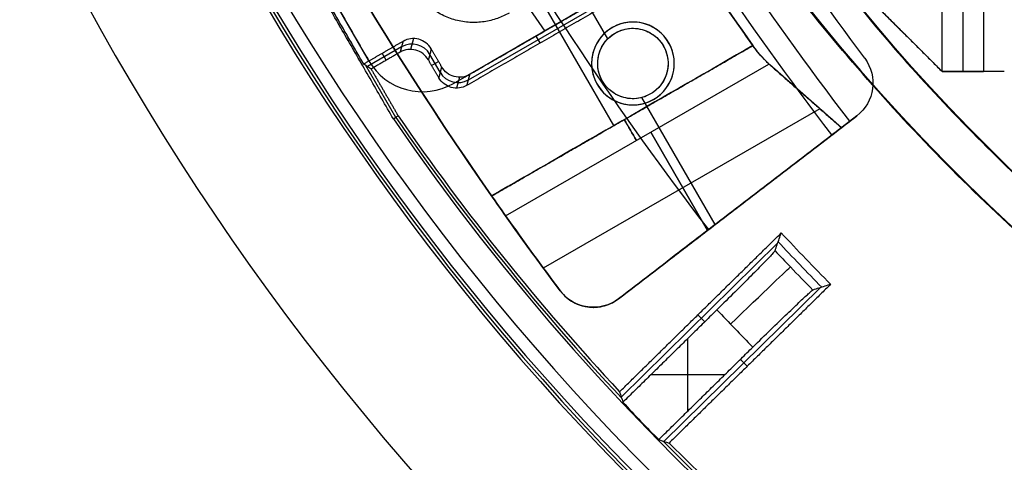
# Model space of a CAD drawing. Units: millimetres. Extents: x -11 to 340, y -176 to 176.
# Drawn here: x 51 to 99, y -82 to -60 of the extents above; entities that cross this region are included whole.
import ezdxf

# ---------------------------------------------------------------- set-up
doc = ezdxf.new("R2010")
doc.units = ezdxf.units.MM
doc.header["$MEASUREMENT"] = 0
doc.layers.add('2', color=7, linetype='Continuous')
doc.layers.add('3', color=7, linetype='Continuous')

msp = doc.modelspace()

# ---------------------------------------------------------------- linework, layer by layer
at = {"layer": '2'}
for centre, radius, end in [((164.5, 0, 37.7), 175.5, 0), ((164.5, 0, -6.8), 175.5, 0), ((164.5, 0, 15.45), 175.5, 0), ((164.5, 0, -7), 175.3, 0), ((164.5, 0, 38), 175.2, 0), ((164.5, 0, -7), 174.8, 0), ((164.5, 0, -6.8), 174.6, 0), ((164.5, 0, -5), 174.6, 0), ((164.5, 0, -5.9), 174.6, 0), ((164.5, 0, -4.8), 174.4, 0), ((164.5, 0, -4.8), 174.4, 356.23574), ((164.5, 0, 35), 173.7, 0), ((164.5, 0, 26), 173.7, 0), ((164.5, 0, 4.3), 173.7, 0), ((164.5, 0, 11), 173.7, 0), ((164.5, 0, 18), 173.7, 0), ((164.5, 0, 12), 173.7, 0), ((164.5, 0, 25), 173.7, 0), ((164.5, 0, 19), 173.7, 0), ((164.5, 0, 30.5), 173.7, 0), ((164.5, 0, 7.65), 173.7, 0), ((164.5, 0, 15), 173.7, 0), ((164.5, 0, 22), 173.7, 0), ((164.5, 0, 35.5), 173.2, 0), ((164.5, 0, 3.8), 173.2, 0), ((164.5, 0, 35.5), 173.2, 0), ((164.5, 0, 3.8), 173.2, 0), ((164.5, 0, 35.5), 172.965, 0), ((164.5, 0, 25), 172.7, 0), ((164.5, 0, 26), 172.7, 0), ((164.5, 0, 11), 172.7, 0), ((164.5, 0, 12), 172.7, 0), ((164.5, 0, 18), 172.7, 0), ((164.5, 0, 19), 172.7, 0), ((164.5, 0, 35.247), 172.53, 0), ((164.5, 0, 38), 172.429, 0), ((164.5, 0, 38), 172.429, 359.77763), ((164.5, 0, 25.5), 172.2, 0), ((164.5, 0, 11.5), 172.2, 0), ((164.5, 0, 18.5), 172.2, 0), ((164.5, 0, 11.5), 172.2, 0), ((164.5, 0, 11.5), 172.2, 0), ((164.5, 0, 18.5), 172.2, 0), ((164.5, 0, 18.5), 172.2, 0), ((164.5, 0, 37.848), 172.168, 0), ((164.5, 0, 37.848), 172.168, 0), ((164.5, 0, -4.3), 171.95, 0), ((164.5, 0, -3.8), 171.95, 0), ((164.5, 0, -3.3), 171.95, 0), ((164.5, 0, -2.8), 171.95, 0), ((164.5, 0, -2.3), 171.95, 0), ((164.5, 0, -1.8), 171.95, 0), ((164.5, 0, -1.3), 171.95, 0), ((164.5, 0, -0.8), 171.95, 0), ((164.5, 0, -0.3), 171.95, 0), ((164.5, 0, 0.2), 171.95, 0), ((164.5, 0, 0.7), 171.95, 0), ((164.5, 0, 1.2), 171.95, 0), ((164.5, 0, -4.55), 171.7, 0), ((164.5, 0, -4.8), 171.7, 0), ((164.5, 0, -4.05), 171.7, 0), ((164.5, 0, -3.55), 171.7, 0), ((164.5, 0, -3.05), 171.7, 0), ((164.5, 0, -2.55), 171.7, 0), ((164.5, 0, -2.05), 171.7, 0), ((164.5, 0, -1.55), 171.7, 0), ((164.5, 0, -1.05), 171.7, 0), ((164.5, 0, -0.55), 171.7, 0), ((164.5, 0, -0.05), 171.7, 0), ((164.5, 0, 0.45), 171.7, 0), ((164.5, 0, 0.95), 171.7, 0), ((164.5, 0, 1.45), 171.7, 0), ((164.5, 0, 1.8), 171.7, 0), ((164.5, 0, -4.675), 171.7, 0), ((164.5, 0, 1.625), 171.7, 0), ((164.5, 0, 27.5), 170.353, 0), ((164.5, 0, 27.253), 170.288, 0), ((164.5, 0, 3.8), 170.2, 0), ((164.5, 0, 28), 169.853, 0), ((164.5, 0, 27), 169.853, 0), ((164.5, 0, 28), 169.853, 0), ((164.5, 0, 27), 169.853, 0), ((164.5, 0, 6), 169.7, 0), ((164.5, 0, 4.3), 169.7, 0), ((164.5, 0, 5.15), 169.7, 0), ((164.5, 0, -2.55), 169.3, 0), ((164.5, 0, -3.05), 169.3, 0), ((164.5, 0, -3.55), 169.3, 0), ((164.5, 0, -4.05), 169.3, 0), ((164.5, 0, -4.55), 169.3, 0), ((164.5, 0, -4.8), 169.3, 0), ((164.5, 0, 1.45), 169.3, 0), ((164.5, 0, 1.8), 169.3, 0), ((164.5, 0, 0.95), 169.3, 0), ((164.5, 0, 0.45), 169.3, 0), ((164.5, 0, -0.05), 169.3, 0), ((164.5, 0, -0.55), 169.3, 0), ((164.5, 0, -1.05), 169.3, 0), ((164.5, 0, -1.55), 169.3, 0), ((164.5, 0, -2.05), 169.3, 0), ((164.5, 0, -4.675), 169.3, 0), ((164.5, 0, 1.625), 169.3, 0), ((164.5, 0, -2.8), 169.05, 0), ((164.5, 0, -3.3), 169.05, 0), ((164.5, 0, -3.8), 169.05, 0), ((164.5, 0, -4.3), 169.05, 0), ((164.5, 0, 1.2), 169.05, 0), ((164.5, 0, 0.7), 169.05, 0), ((164.5, 0, 0.2), 169.05, 0), ((164.5, 0, -0.3), 169.05, 0), ((164.5, 0, -0.8), 169.05, 0), ((164.5, 0, -1.3), 169.05, 0), ((164.5, 0, -1.8), 169.05, 0), ((164.5, 0, -2.3), 169.05, 0), ((164.5, 0, 7), 168.7, 0), ((164.5, 0, 7), 168.7, 0), ((164.5, 0, 28), 168.412, 0), ((164.5, 0, -4.8), 168.2, 0), ((164.5, 0, 27), 167.843, 0), ((164.5, 0, -4.3), 167.7, 0), ((164.5, 0, 4.7), 167.7, 0), ((164.5, 0, 0.2), 167.7, 0), ((164.5, 0, 5), 167.4, 0), ((164.5, 0, 5), 167.4, 0), ((164.5, 0, 20.5), 166.375, 0), ((164.5, 0, 20.253), 166.309, 0), ((164.5, 0, 21), 165.875, 0), ((164.5, 0, 20), 165.875, 0), ((164.5, 0, 21), 165.875, 0), ((164.5, 0, 20), 165.875, 0), ((164.5, 0, 21), 164.433, 0), ((164.5, 0, 20), 163.865, 0), ((164.5, 0, 13.5), 162.396, 360), ((164.5, 0, 13.253), 162.331, 0), ((164.5, 0, 14), 161.896, 0), ((164.5, 0, 13), 161.896, 0), ((164.5, 0, 14), 161.896, 360), ((164.5, 0, 13), 161.896, 360), ((164.5, 0, 14), 160.455, 0), ((164.5, 0, 13), 159.887, 0), ((164.5, 0, 7), 157.336, 0), ((164.5, 0, 7), 157.336, 359.79238), ((164.5, 0, 7.747), 156.902, 0), ((164.5, 0, 7.5), 156.836, 360), ((164.5, 0, 5), 154.359, 0), ((164.5, 0, 5.747), 153.925, 0), ((164.5, 0, 5.747), 153.925, 0), ((164.5, 0, 5.5), 153.859, 360)]:
    msp.add_arc(centre, radius, 180, end, dxfattribs=at)
at = {"layer": '3', "extrusion": (0, -1, 0)}
for p, q in [((96, -63, -8.9), (96, -45, -8.9)), ((97, -45, -7.9), (97, -63, -7.9)), ((98, -45, -7.9), (98, -63, -7.9)), ((89, -56, -9.4), (96, -63, -9.4)), ((81.062, -60.607, -4.8), (81.062, -60.607, -3.8)), ((80.062, -60.875, -4.8), (80.062, -60.875, -3.8)), ((79.062, -62.607, -4.8), (79.062, -62.607, -3.8)), ((83.062, -62.607, -4.8), (83.062, -62.607, -3.8)), ((97.732, -63, -8.9), (96, -63, -8.9)), ((97, -63, -7.9), (97, -63, -9.632)), ((99, -63, -6.9), (97.268, -63, -6.9)), ((98, -63, -7.9), (98, -63, -6.168)), ((81.062, -64.607, -4.8), (81.062, -64.607, -3.8)), ((82.062, -64.339, -4.8), (82.062, -64.339, -3.8))]:
    msp.add_line(p, q, dxfattribs=at)
at = {"layer": '3', "extrusion": (-0.866025, -0.5, -1.2326e-32)}
for p, q in [((79.853, -61.411, -5.4), (73.15, -49.802, -5.4)), ((80.146, -65.605, -15.979), (72.03, -51.547, -15.979)), ((80.146, -65.605, -11.321), (72.135, -51.729, -11.321)), ((68.299, -62.47, -13.9), (62.368, -52.197, -13.9)), ((72.397, -63.568, -13.9), (79.517, -59.457, -13.9)), ((80.212, -61.135, -5.4), (80.212, -61.135, -11.341)), ((75.957, -61.513, -12.9), (75.957, -61.513, -14.9)), ((82.534, -61.757, -11.356), (82.534, -61.757, -5.4)), ((86.859, -61.741, -11.389), (86.859, -61.741, -15.911)), ((68.299, -62.47, -12.9), (68.299, -62.47, -14.9)), ((74.913, -69.962, -16.152), (87.633, -62.633, -16.024)), ((74.913, -69.962, -11.148), (87.633, -62.633, -11.276)), ((92.257, -62.357, -28.4), (92.257, -62.357, -5.4)), ((92.386, -62.554, -5.4), (92.386, -62.554, -28.4)), ((91.132, -65.708, -13.65), (87.798, -62.783, -13.65)), ((72.397, -63.568, -14.9), (72.397, -63.568, -12.9)), ((79.589, -63.457, -11.326), (79.589, -63.457, -5.4)), ((81.912, -64.079, -11.341), (81.912, -64.079, -5.4)), ((85.035, -70.387, -5.4), (81.493, -64.251, -5.4)), ((89.465, -64.245, -10.824), (89.465, -64.245, -16.476)), ((90.098, -64.8, -16.631), (76.735, -72.485, -16.763)), ((90.098, -64.8, -10.669), (76.735, -72.485, -10.537)), ((91.872, -65.141, -16.9), (90.807, -65.958, -16.9)), ((80.367, -73.968, -19.698), (90.675, -66.059, -28.081)), ((84.661, -70.673, -17.169), (81.92, -65.925, -16.082)), ((81.92, -65.925, -11.218), (84.661, -70.673, -10.131)), ((86.12, -69.555, -5.4), (86.12, -69.555, -10.195)), ((86.12, -69.555, -17.105), (86.12, -69.555, -24.376)), ((77.549, -73.58, -18.4), (77.549, -73.58, -17.031)), ((77.549, -73.58, -10.269), (77.549, -73.58, -5.4)), ((80.15, -74.114, -5.4), (80.15, -74.114, -9.938)), ((80.15, -74.114, -19.529), (80.15, -74.114, -17.362)), ((80.367, -73.968, -9.943), (80.367, -73.968, -5.4))]:
    msp.add_line(p, q, dxfattribs=at)
at = {"layer": '3'}
for p, q in [((74.685, -57.966, -14.9), (76.805, -61.05, -14.9)), ((73.119, -63.399, -25.902), (79.803, -59.54, -25.902)), ((76.589, -61.617, -36.9), (76.397, -61.285, -14.9)), ((69.887, -61.801, -25.898), (68.238, -62.753, -25.898)), ((70.458, -61.405, -14.906), (70.317, -61.929, -36.906)), ((69.149, -62.449, -36.9), (68.957, -62.116, -14.9)), ((71.753, -63.033, -25.9), (71.253, -62.167, -25.9)), ((69.609, -65.21, -21.15), (68.161, -62.702, -21.15)), ((71.337, -62.696, -36.9), (71.67, -62.504, -14.9)), ((72.69, -63.271, -14.894), (72.549, -63.795, -36.894)), ((88.053, -71.289, -23.401), (80.498, -78.713, -23.401)), ((82.558, -80.855, -23.401), (90.11, -73.433, -23.401)), ((84.198, -74.747, -36.9), (84.528, -75.083, -9.9)), ((83.714, -79.388, -9.9), (83.714, -75.883, -9.9)), ((86.583, -77.23, -36.9), (86.252, -76.894, -9.9)), ((85.498, -77.635, -9.9), (81.932, -77.635, -9.9))]:
    msp.add_line(p, q, dxfattribs=at)
at = {"layer": '3', "extrusion": (0, 1, 0)}
for p, q in [((81.062, -60.607, -4.8), (81.062, -60.607, -5.4)), ((79.062, -62.607, -4.8), (79.062, -62.607, -5.4)), ((83.062, -62.607, -4.8), (83.062, -62.607, -5.4)), ((81.062, -64.607, -4.8), (81.062, -64.607, -5.4))]:
    msp.add_line(p, q, dxfattribs=at)
at = {"layer": '3'}
for centre, radius, start, end in [((164.5, 0, 0.5), 167.2, 0, 359.5), ((164.5, 0, 0.5), 166.6, 0, 359.5), ((164.5, 0, -5.4), 173.6, 180, 0), ((164.5, 0, -4.8), 173.6, 180, 0), ((164.5, 0, -5.1), 173.6, 180, 0), ((164.5, 0, -4), 166.6, 180, 359.5), ((164.5, 0, 5), 166.6, 180, 359.5), ((164.5, 0, -4.8), 125, 180, 360), ((164.5, 0, -3.8), 125, 180, 360), ((164.5, 0, -4.3), 125, 180, 360), ((164.5, 0, -5.4), 117.5, 180, 360), ((164.5, 0, -22.103), 117.354, 180, 360), ((164.5, 0, -38.803), 117.208, 180, 360), ((164.5, 0, -39.4), 116.608, 180, 359.97809), ((164.5, 0, 5), 167.2, 180, 359.5), ((164.5, 0, -4), 167.2, 180, 359.5), ((164.5, 0, -37.1), 95.983, 212.8313, 327.16886), ((164.5, 0, -37.1), 94.017, 217.75141, 322.24859), ((164.5, 0, -36.9), 94, 217.76411, 270), ((81.062, -62.607, -5.4), 2, 0, 180), ((81.062, -62.607, -4.8), 2, 0, 180), ((81.062, -62.607, -5.1), 2, 0, 180), ((81.062, -62.607, -4.8), 2, 300, 120), ((81.062, -62.607, -3.8), 2, 300, 120), ((81.062, -62.607, -4.3), 2, 300, 120), ((81.062, -62.607, -4.8), 2, 120, 300), ((81.062, -62.607, -3.8), 2, 120, 300), ((81.062, -62.607, -4.3), 2, 120, 300), ((70.897, -60.97, -14.9), 3, 210, 300), ((70.897, -60.97, -12.9), 3, 210, 300), ((70.897, -60.97, -13.9), 3, 210, 300), ((81.062, -62.607, -5.4), 2, 180, 0), ((81.062, -62.607, -4.8), 2, 180, 0), ((81.062, -62.607, -5.1), 2, 180, 0), ((164.5, 0, -5.4), 115.275, 214.4957, 325.50428), ((164.5, 0, -21.15), 115.137, 214.49722, 223.15808), ((164.5, 0, -21.15), 115.137, 224.59772, 325.50304), ((164.5, 0, -36.9), 104.057, 222.86373, 224.7595), ((164.5, 0, -25.33), 104.461, 222.98087, 224.64773), ((164.5, 0, -9.9), 108.863, 223.1841, 224.5), ((164.5, 0, -9.9), 115.236, 223.25689, 224.5)]:
    msp.add_arc(centre, radius, start, end, dxfattribs=at)
at = {"layer": '3', "extrusion": (1.22465e-16, -3.35415e-19, -1)}
msp.add_arc((-164.5, 0, 1.17), 165.5, 180, 360, dxfattribs=at)
at = {"layer": '3', "extrusion": (1.22465e-16, 0, -1)}
for centre in [(-164.5, 0, 1.47), (-164.5, 0, 1.32), (-164.5, 0, -2.83), (-164.5, 0, 1.17), (-164.5, 0, -0.83), (-164.5, 0, -2.915), (-164.5, 0, -5), (-164.5, 0, -3), (-164.5, 0, -4)]:
    msp.add_arc(centre, 165.5, 180, 0, dxfattribs=at)
at = {"layer": '3', "extrusion": (1.22465e-16, 3.35415e-19, -1)}
msp.add_arc((-164.5, 0, -3), 165.5, 180, 0, dxfattribs=at)
at = {"layer": '3', "extrusion": (1.22549e-16, 1.67707e-19, -1)}
msp.add_arc((-164.5, 0, -2.83), 165.5, 180, 360, dxfattribs=at)
at = {"layer": '3', "extrusion": (1.58787e-12, 9.16898e-13, -1)}
msp.add_arc((-214.038, 28.601, 28.081), 155.495, 322.5, 337.5, dxfattribs=at)
at = {"layer": '3', "extrusion": (-7.78879e-17, -1.07101e-16, -1)}
msp.add_arc((-214.038, 28.601, 28.4), 154.411, 322.5, 337.5, dxfattribs=at)
at = {"layer": '3', "extrusion": (-6.12323e-17, 1.06058e-16, -1)}
for centre, radius, start, end in [((-214.038, 28.601, 28.4), 154.411, 322.5, 337.5), ((-214.038, 28.601, 16.9), 152, 323.24412, 336.75588), ((-214.038, 28.601, 23.24), 162.998, 322.5, 337.5), ((-214.038, 28.601, 13.65), 156, 324.61175, 335.19024), ((-214.038, 28.601, 5.4), 170.5, 323.18008, 336.81992), ((-81.062, -62.607, 8.378), 1.7, 60, 240), ((-81.062, -62.607, 8.37), 1.7, 240, 60), ((-91.755, -58.273, 13.65), 6, 311.2664, 324.685), ((-90.654, -63.554, 16.9), 2, 143.2441, 232.5), ((-79.15, -72.382, 5.4), 2, 232.5, 323.1801), ((-79.15, -72.382, 7.835), 2, 232.5, 323.1801), ((-79.15, -72.382, 18.364), 2, 232.5, 323.1801)]:
    msp.add_arc(centre, radius, start, end, dxfattribs=at)
at = {"layer": '3', "extrusion": (1.48703e-15, 9.99945e-16, -1)}
msp.add_arc((-214.038, 28.601, 28.4), 152, 323.24412, 336.75588, dxfattribs=at)
at = {"layer": '3', "extrusion": (1.07469e-15, 7.61881e-16, -1)}
msp.add_arc((-214.038, 28.601, 5.4), 152, 323.24412, 336.75588, dxfattribs=at)
at = {"layer": '3', "extrusion": (-1.31958e-12, -9.62637e-13, -1)}
msp.add_arc((-214.038, 28.601, 18.4), 170.5, 323.18008, 336.81992, dxfattribs=at)
at = {"layer": '3', "extrusion": (4.0838e-07, -2.22444e-07, 1)}
msp.add_arc((164.5, 0, -37.3), 95.965, 212.84584, 269.99976, dxfattribs=at)
at = {"layer": '3', "extrusion": (6.93821e-17, -1.20173e-16, -1)}
msp.add_arc((-81.062, -62.607, 5.4), 1.7, 60, 240, dxfattribs=at)
at = {"layer": '3', "extrusion": (-1.91847e-16, 3.32288e-16, -1)}
msp.add_arc((-81.062, -62.607, 5.4), 1.7, 240, 60, dxfattribs=at)
at = {"layer": '3', "extrusion": (0.006387, 0.023837, 0.999695)}
for centre, start, end in [((-84.208, 41.662, -26.917), 225.0083, 314.9915), ((-86.33, 40.955, -26.938), 45.0081, 134.9916)]:
    msp.add_arc(centre, 1, start, end, dxfattribs=at)
at = {"layer": '3', "extrusion": (-2.53371e-15, 4.47913e-16, -1)}
msp.add_arc((-90.654, -63.554, 28.4), 2, 143.2441, 232.5, dxfattribs=at)
at = {"layer": '3', "extrusion": (-1.45405e-15, -9.77704e-16, -1)}
msp.add_arc((-90.654, -63.554, 5.4), 2, 143.2441, 232.5, dxfattribs=at)
at = {"layer": '3', "extrusion": (0, -1, 0)}
for centre, radius, start, end in [((96, -7.9, 63), 1, 270, 0), ((96, -7.9, 63), 2, 270, 0), ((99, -7.9, 63), 2, 90, 180), ((99, -7.9, 63), 1, 90, 180)]:
    msp.add_arc(centre, radius, start, end, dxfattribs=at)
at = {"layer": '3', "extrusion": (2.13375e-08, -2.65793e-08, 1)}
msp.add_arc((164.5, 0, -36.9), 115, 214.49851, 223.01925, dxfattribs=at)
at = {"layer": '3', "extrusion": (-0.866421, -0.499239, -0.008727)}
msp.add_arc((96.853, -22.299, -37.126), 6, 78.7844, 89.961, dxfattribs=at)
at = {"layer": '3', "extrusion": (-0.866421, -0.499239, 0.008727)}
msp.add_arc((96.853, -5, -37.364), 6, 270.039, 281.2156, dxfattribs=at)
at = {"layer": '3', "extrusion": (-0.608761, 0.793353, 1.93675e-11)}
msp.add_arc((-32.808, -26.4, -107.608), 2, 270, 302.8285, dxfattribs=at)
at = {"layer": '3', "extrusion": (-0.002282, -0.002187, 0.999995)}
msp.add_arc((164.477, -0.023, -13.804), 104.876, 223.09703, 223.68439, dxfattribs=at)
at = {"layer": '3', "extrusion": (-0.690687, 0.723154, 0)}
msp.add_arc((-10.096, -13.9, -113.618), 4, 90, 178, dxfattribs=at)
at = {"layer": '3', "extrusion": (-6.50577e-07, -6.40131e-07, 1)}
msp.add_arc((164.5, 0, -13.76), 104.865, 223.68453, 224.53682, dxfattribs=at)
at = {"layer": '3'}
for points, degree in [([(72.436, -36.858, -15.912), (73.444, -39.038, -15.914), (75.557, -43.347, -15.917), (79.025, -49.66, -15.918), (82.78, -55.807, -15.916), (85.468, -59.783, -15.913), (86.859, -61.741, -15.911)], 3), ([(58.292, -40.778, -11.264), (62.709, -50.694, -11.254), (68.025, -60.103, -11.253), (74.239, -69.004, -11.261)], 3), ([(74.239, -69.004, -16.039), (68.025, -60.103, -16.047), (62.709, -50.694, -16.046), (58.292, -40.778, -16.036)], 3), ([(96, -63, -9.9), (96, -54, -9.9), (96, -45, -9.9)], 2), ([(69.494, -65.285, -5.4), (64.976, -57.46, -5.4), (60.458, -49.635, -5.4)], 2), ([(86.859, -61.741, -11.389), (86.003, -60.536, -11.387), (84.326, -58.103, -11.385), (81.915, -54.381, -11.383), (80.379, -51.857, -11.383), (79.628, -50.583, -11.383)], 3), ([(62.368, -52.197, -12.9), (65.334, -57.333, -12.9), (68.299, -62.47, -12.9)], 2), ([(62.368, -52.197, -14.9), (65.334, -57.333, -14.9), (68.299, -62.47, -14.9)], 2), ([(68.059, -62.635, -14.9), (65.203, -57.688, -14.9), (62.347, -52.74, -14.9)], 2), ([(89, -56, -8.9), (92.5, -59.5, -8.9), (96, -63, -8.9)], 2), ([(89, -56, -9.9), (92.5, -59.5, -9.9), (96, -63, -9.9)], 2), ([(72.397, -63.568, -12.9), (75.957, -61.513, -12.9), (79.517, -59.457, -12.9)], 2), ([(72.397, -63.568, -14.9), (75.957, -61.513, -14.9), (79.517, -59.457, -14.9)], 2), ([(80.074, -59.604, -36.9), (76.561, -61.633, -36.9), (73.049, -63.661, -36.9)], 2), ([(79.532, -59.477, -14.9), (76.361, -61.307, -14.9), (73.189, -63.137, -14.9)], 2), ([(81.912, -64.079, -11.341), (81.79, -64.149, -11.34), (81.539, -64.256, -11.337), (81.129, -64.323, -11.334), (80.716, -64.288, -11.331), (80.329, -64.159, -11.329), (79.979, -63.939, -11.327), (79.692, -63.642, -11.326), (79.485, -63.286, -11.326), (79.369, -62.891, -11.327), (79.35, -62.478, -11.329), (79.43, -62.074, -11.331), (79.606, -61.695, -11.334), (79.872, -61.37, -11.337), (80.09, -61.205, -11.34), (80.212, -61.135, -11.341)], 3), ([(80.212, -61.135, -11.341), (80.333, -61.065, -11.342), (80.584, -60.958, -11.345), (80.994, -60.891, -11.348), (81.407, -60.926, -11.351), (81.794, -61.055, -11.353), (82.144, -61.275, -11.355), (82.431, -61.572, -11.356), (82.638, -61.928, -11.356), (82.754, -62.323, -11.355), (82.773, -62.736, -11.353), (82.693, -63.14, -11.351), (82.517, -63.519, -11.348), (82.251, -63.844, -11.345), (82.033, -64.009, -11.342), (81.912, -64.079, -11.341)], 3), ([(69.958, -61.539, -14.9), (69.008, -62.087, -14.9), (68.059, -62.635, -14.9)], 2), ([(69.958, -61.539, -14.9), (69.887, -61.801, -25.9), (69.817, -62.063, -36.9)], 2), ([(71.323, -61.905, -14.9), (71.255, -61.786, -14.9), (71.083, -61.593, -14.9), (70.723, -61.412, -14.9), (70.321, -61.389, -14.9), (70.077, -61.47, -14.9), (69.958, -61.539, -14.9)], 3), ([(86.859, -61.741, -15.911), (82.653, -64.162, -15.954), (78.446, -66.583, -15.996), (74.239, -69.004, -16.039)], 3), ([(74.239, -69.004, -11.261), (80.549, -65.372, -11.325), (86.859, -61.741, -11.389)], 2), ([(86.864, -61.748, -15.911), (86.863, -61.745, -15.911), (86.861, -61.743, -15.911), (86.859, -61.741, -15.911)], 3), ([(86.864, -61.748, -11.389), (86.863, -61.745, -11.389), (86.861, -61.743, -11.389), (86.859, -61.741, -11.389)], 3), ([(69.817, -62.063, -36.9), (69.117, -62.467, -36.9), (68.417, -62.871, -36.9)], 2), ([(71.183, -62.429, -36.9), (71.114, -62.31, -36.9), (70.943, -62.118, -36.9), (70.583, -61.937, -36.9), (70.181, -61.914, -36.9), (69.936, -61.994, -36.9), (69.817, -62.063, -36.9)], 3), ([(71.323, -61.905, -14.9), (71.253, -62.167, -25.9), (71.183, -62.429, -36.9)], 2), ([(71.824, -62.771, -14.9), (71.574, -62.338, -14.9), (71.323, -61.905, -14.9)], 2), ([(68.417, -62.871, -36.9), (68.238, -62.753, -25.9), (68.059, -62.635, -14.9)], 2), ([(71.683, -63.295, -36.9), (71.433, -62.862, -36.9), (71.183, -62.429, -36.9)], 2), ([(71.824, -62.771, -14.9), (71.753, -63.033, -25.9), (71.683, -63.295, -36.9)], 2), ([(73.189, -63.137, -14.9), (73.071, -63.205, -14.9), (72.826, -63.286, -14.9), (72.424, -63.263, -14.9), (72.064, -63.082, -14.9), (71.892, -62.89, -14.9), (71.824, -62.771, -14.9)], 3), ([(87.798, -62.783, -16.066), (87.742, -62.734, -16.052), (87.687, -62.684, -16.038), (87.633, -62.633, -16.024)], 3), ([(87.798, -62.783, -11.234), (87.742, -62.734, -11.248), (87.687, -62.684, -11.262), (87.633, -62.633, -11.276)], 3), ([(68.417, -62.871, -36.9), (69.071, -64.003, -36.9), (69.724, -65.135, -36.9)], 2), ([(73.049, -63.661, -36.9), (73.119, -63.399, -25.9), (73.189, -63.137, -14.9)], 2), ([(91.132, -65.708, -16.886), (89.465, -64.245, -16.476), (87.798, -62.783, -16.066)], 2), ([(87.798, -62.783, -11.234), (89.465, -64.245, -10.824), (91.132, -65.708, -10.414)], 2), ([(87.798, -62.783, -16.066), (87.798, -62.783, -13.65), (87.798, -62.783, -11.234)], 2), ([(96, -63, -9.9), (96, -63, -9.4), (96, -63, -8.9)], 2), ([(97, -63, -7.9), (97.5, -63, -7.9), (98, -63, -7.9)], 2), ([(73.049, -63.661, -36.9), (72.93, -63.73, -36.9), (72.685, -63.811, -36.9), (72.283, -63.788, -36.9), (71.923, -63.607, -36.9), (71.752, -63.414, -36.9), (71.683, -63.295, -36.9)], 3), ([(69.494, -65.285, -5.4), (69.571, -65.235, -15.9), (69.647, -65.185, -26.4), (69.724, -65.135, -36.9)], 3), ([(80.367, -73.968, -5.4), (86.12, -69.555, -5.4), (91.872, -65.141, -5.4)], 2), ([(91.536, -65.399, -28.4), (91.704, -65.27, -28.4), (91.872, -65.141, -28.4)], 2), ([(91.872, -65.141, -28.4), (91.872, -65.141, -16.9), (91.872, -65.141, -5.4)], 2), ([(80.367, -73.968, -17.357), (85.75, -69.838, -17.121), (91.132, -65.708, -16.886)], 2), ([(91.132, -65.708, -10.414), (85.75, -69.838, -10.179), (80.367, -73.968, -9.943)], 2), ([(91.132, -65.708, -10.414), (91.132, -65.708, -13.65), (91.132, -65.708, -16.886)], 2), ([(74.913, -69.962, -16.152), (74.691, -69.648, -16.077), (74.465, -69.328, -16.038), (74.239, -69.004, -16.039)], 3), ([(74.239, -69.004, -11.261), (74.465, -69.328, -11.262), (74.691, -69.648, -11.223), (74.913, -69.962, -11.148)], 3), ([(77.549, -73.58, -17.031), (76.654, -72.386, -16.738), (75.776, -71.18, -16.446), (74.913, -69.962, -16.152)], 3), ([(74.913, -69.962, -11.148), (75.776, -71.18, -10.854), (76.654, -72.386, -10.562), (77.549, -73.58, -10.269)], 3), ([(80.421, -78.458, -36.9), (84.325, -74.622, -36.9), (88.229, -70.786, -36.9)], 2), ([(87.928, -71.648, -13.76), (87.961, -71.552, -16.331), (88.028, -71.361, -21.472), (88.128, -71.073, -29.186), (88.195, -70.881, -34.328), (88.229, -70.786, -36.9)], 3), ([(90.612, -73.27, -36.9), (86.71, -77.105, -36.9), (82.807, -80.94, -36.9)], 2), ([(90.612, -73.27, -36.9), (90.517, -73.301, -34.329), (90.325, -73.363, -29.186), (90.039, -73.456, -21.473), (89.848, -73.518, -16.331), (89.752, -73.549, -13.76)], 3), ([(80.367, -73.968, -17.357), (80.367, -73.968, -18.527), (80.367, -73.968, -19.698)], 2), ([(85.122, -74.5, -9.9), (82.849, -76.734, -9.9), (80.575, -78.968, -9.9)], 2), ([(82.308, -80.77, -9.9), (84.581, -78.536, -9.9), (86.854, -76.303, -9.9)], 2), ([(80.421, -78.458, -36.9), (80.472, -78.628, -27.9), (80.524, -78.798, -18.9), (80.575, -78.968, -9.9)], 3), ([(82.308, -80.77, -9.9), (82.474, -80.827, -18.9), (82.641, -80.883, -27.9), (82.807, -80.94, -36.9)], 3)]:
    msp.add_open_spline(points, degree=degree, dxfattribs=at)
for points, weights in [([(164.5, -96, -36.9), (112.177, -96, -36.9), (83.821, -52.026, -36.9)], [0.999999941849, 0.878048158651, 1]), ([(90.136, -57.555, -37.3), (118.37, -94.035, -37.3), (164.5, -94.035, -37.3)], [1, 0.897791191696, 1]), ([(75.08, -60.171, -12.9), (72.136, -61.871, -12.9), (70.436, -58.927, -12.9)], [1, 0.707106781187, 1])]:
    msp.add_rational_spline(points, weights, degree=2, dxfattribs=at)
for points, knots in [([(87.633, -62.633, -16.024), (87.522, -62.528, -15.995), (87.408, -62.412, -15.97), (87.152, -62.126, -15.928), (87.019, -61.966, -15.912), (86.864, -61.748, -15.911)], [0, 0, 0, 0, 0.499363, 0.499363, 1, 1, 1, 1]), ([(87.633, -62.633, -11.276), (87.522, -62.528, -11.305), (87.408, -62.412, -11.33), (87.152, -62.126, -11.372), (87.019, -61.966, -11.388), (86.864, -61.748, -11.389)], [-1, -1, -1, -1, -0.500584, -0.500584, 0, 0, 0, 0]), ([(87.928, -71.648, -13.76), (87.922, -71.663, -13.339), (87.822, -71.782, -12.543), (87.412, -72.211, -11.442), (86.786, -72.848, -10.58), (85.993, -73.641, -10.027), (85.423, -74.204, -9.9), (85.122, -74.5, -9.9)], [-1, -1, -1, -1, -0.8, -0.6, -0.4, -0.2, -0.0000024, -0.0000024, -0.0000024, -0.0000024]), ([(77.549, -73.58, -17.031), (77.749, -73.848, -17.096), (78.179, -74.18, -17.194), (78.866, -74.403, -17.296), (79.467, -74.385, -17.348), (79.971, -74.221, -17.365), (80.232, -74.072, -17.363), (80.367, -73.968, -17.357)], [-1, -1, -1, -1, -0.75, -0.5, -0.25, -0.125, 0, 0, 0, 0]), ([(77.549, -73.58, -10.269), (77.749, -73.848, -10.204), (78.179, -74.18, -10.106), (78.866, -74.403, -10.004), (79.467, -74.385, -9.952), (79.971, -74.221, -9.935), (80.232, -74.072, -9.937), (80.367, -73.968, -9.943)], [0, 0, 0, 0, 0.25, 0.5, 0.75, 0.875, 1, 1, 1, 1]), ([(77.549, -73.58, -18.4), (77.904, -74.055, -18.4), (78.438, -74.322, -18.571), (79.484, -74.424, -19.067), (79.981, -74.265, -19.384), (80.367, -73.968, -19.698)], [0, 0, 0, 0, 0.497839, 0.497839, 1, 1, 1, 1]), ([(86.854, -76.303, -9.9), (87.155, -76.007, -9.9), (87.727, -75.447, -10.027), (88.534, -74.669, -10.58), (89.181, -74.054, -11.442), (89.616, -73.653, -12.543), (89.736, -73.554, -13.339), (89.752, -73.549, -13.76)], [-1, -1, -1, -1, -0.8, -0.6, -0.4, -0.2, -0.0000067, -0.0000067, -0.0000067, -0.0000067])]:
    msp.add_open_spline(points, degree=3, knots=knots, dxfattribs=at)
msp.add_rational_spline([(82.807, -80.94, -36.9), (120.88, -119.367, -36.9), (174.759, -114.541, -36.9), (228.638, -109.715, -36.9), (259.276, -65.134, -36.9)], [1, 0.904888299232, 1, 0.904888299232, 1], degree=2, knots=[-202.252325, -202.252325, -202.252325, -101.126163, -101.126163, 0, 0, 0], dxfattribs=at)

doc.saveas('drawing.dxf')
